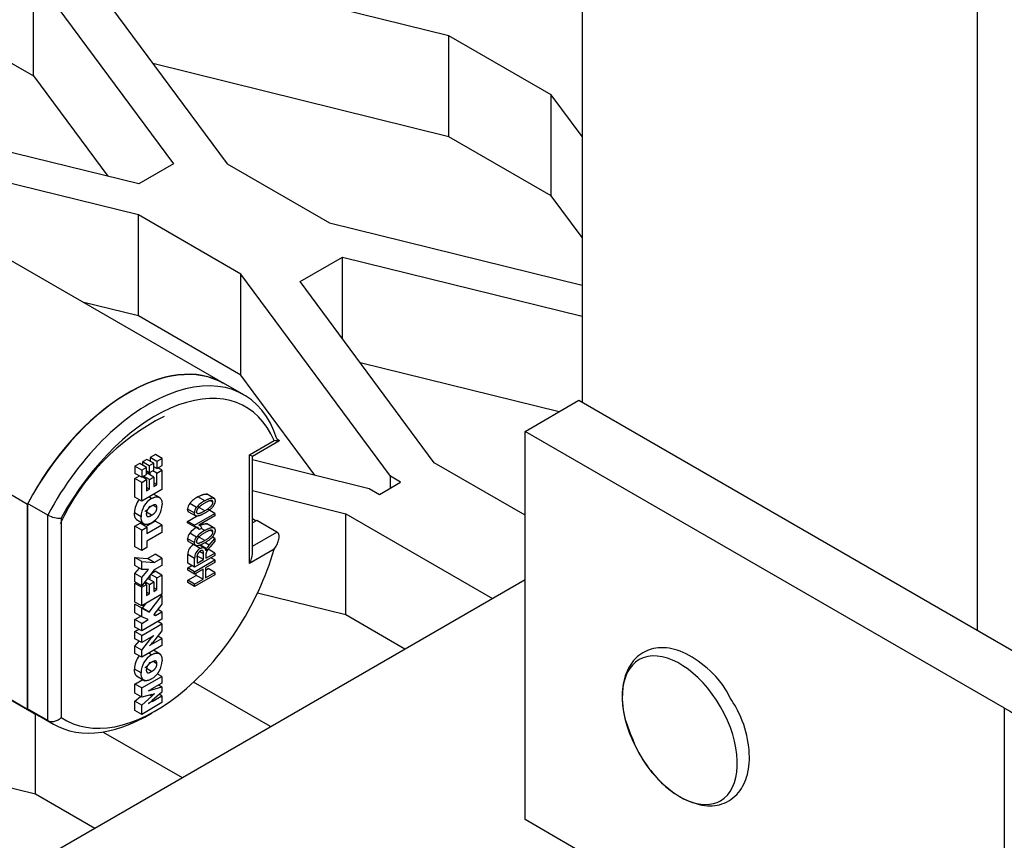
# Model space of a CAD drawing. Units: millimetres. Extents: x 0 to 12435, y 0 to 8747.
# Drawn here: x 10069 to 10173, y 5906 to 5992 of the extents above; entities that cross this region are included whole.
import ezdxf

# ---------------------------------------------------------------- set-up
doc = ezdxf.new("R2010")
doc.units = ezdxf.units.MM
doc.header["$LTSCALE"] = 30
for name, color, linetype in [('EW001_DIAMOND_ME', 7, 'Continuous'), ('FBSM08.60', 7, 'Continuous'), ('HR009', 7, 'Continuous'), ('HR011_END_CAP', 7, 'Continuous'), ('LD405_LADDER_HEA', 7, 'Continuous'), ('LD421.WB_-_LADDE', 7, 'Continuous'), ('LD424_LADDER_CAG', 7, 'Continuous'), ('MODEL_&_ANNOTATIONS', 7, 'Continuous')]:
    doc.layers.add(name, color=color, linetype=linetype)

# ---------------------------------------------------------------- blocks, each defined once
blk = doc.blocks.new('SE2')
at = {"layer": 'EW001_DIAMOND_ME', "color": 7, "linetype": 'Continuous'}
for p, q in [((10114.21, 5990.44), (10077.39, 5999.52)), ((10075.16, 5998.24), (10090.9, 5976.98)), ((10052.88, 5996.4), (10070.55, 5986.2)), ((10070.55, 5996.81), (10085.25, 5976.95)), ((10070.55, 5986.2), (10070.55, 5996.81)), ((10124.98, 5984.22), (10114.21, 5990.44)), ((10114.21, 5979.82), (10114.21, 5990.44)), ((10114.21, 5979.82), (10083.11, 5987.5)), ((10070.55, 5986.2), (10078.36, 5975.65)), ((10124.98, 5973.61), (10124.98, 5984.22)), ((10128.23, 5979.83), (10124.98, 5984.22)), ((10081.61, 5974.85), (10047.22, 5983.34)), ((10081.57, 5971.59), (10044.75, 5980.68)), ((10124.98, 5973.61), (10114.21, 5979.82)), ((10085.25, 5976.95), (10081.61, 5974.85)), ((10090.9, 5976.98), (10101.66, 5970.76)), ((10128.23, 5969.22), (10124.98, 5973.61)), ((10092.34, 5965.38), (10081.57, 5971.59)), ((10081.57, 5960.98), (10081.57, 5971.59)), ((10101.66, 5970.76), (10128.23, 5964.2)), ((10098.59, 5964.58), (10103.04, 5967.15)), ((10103.04, 5967.15), (10128.23, 5960.94)), ((10103.04, 5958.57), (10103.04, 5967.15)), ((10092.34, 5954.76), (10092.34, 5965.38)), ((10108.08, 5944.12), (10092.34, 5965.38)), ((10112.68, 5945.54), (10098.59, 5964.58)), ((10081.57, 5960.98), (10075.7, 5962.43)), ((10092.34, 5954.76), (10081.57, 5960.98)), ((10104.88, 5956.08), (10125.84, 5950.91)), ((10100.13, 5944.24), (10092.34, 5954.76)), ((10093.56, 5945.86), (10105.85, 5942.83)), ((10122.24, 5940.03), (10112.68, 5945.54)), ((10106.92, 5942.21), (10109.15, 5943.5)), ((10109.15, 5943.5), (10108.08, 5944.12)), ((10108.08, 5942.89), (10108.08, 5944.12)), ((10093.56, 5942.6), (10103.38, 5940.17)), ((10105.85, 5942.83), (10106.92, 5942.21)), ((10103.38, 5940.17), (10118.81, 5931.27)), ((10103.38, 5929.56), (10103.38, 5940.17)), ((10094.11, 5931.85), (10103.38, 5929.56)), ((10103.38, 5929.56), (10109.61, 5925.96)), ((10095.47, 5917.8), (10087.38, 5922.47)), ((10070.75, 5910.72), (10070.75, 5919.11)), ((10039.61, 5918.4), (10070.75, 5910.72)), ((10077.86, 5917.22), (10086.17, 5912.43)), ((10070.75, 5910.72), (10076.98, 5907.12))]:
    blk.add_line(p, q, dxfattribs=at)
at = {"layer": 'FBSM08.60', "color": 7, "linetype": 'Continuous'}
for centre, radius, start, end in [((10146.71, 5922.14), 14.4, 200.1824, 219.8176), ((10145.09, 5920.87), 12.36, 201.1107, 238.236)]:
    blk.add_arc(centre, radius, start, end, dxfattribs=at)
for start_param, end_param in [(0, 4.421185), (5.003592, 6.283185)]:
    blk.add_ellipse((10138.51, 5917.41), major_axis=(4.28, -7.41), ratio=0.57735, start_param=start_param, end_param=end_param, dxfattribs=at)
for points, knots in [([(10143.81, 5920.82), (10143.63, 5921.17), (10142.98, 5922.43), (10141.08, 5924.36), (10138.65, 5925.86), (10136.29, 5926.24), (10134.29, 5925.56), (10132.94, 5923.96), (10132.35, 5921.69), (10132.51, 5919), (10133.2, 5917.3), (10133.57, 5916.42)], [0, 0, 0, 0, 0.042582, 0.176291, 0.312523, 0.433222, 0.541115, 0.653599, 0.767361, 0.896195, 1, 1, 1, 1]), ([(10138.59, 5910.36), (10139.52, 5909.93), (10140.99, 5909.29), (10143.3, 5909.58), (10144.95, 5910.91), (10145.83, 5913.03), (10145.89, 5915.67), (10145.18, 5918.54), (10144.26, 5920.09), (10143.81, 5920.82)], [0, 0, 0, 0, 0.162589, 0.297892, 0.441869, 0.576441, 0.726696, 0.889084, 1, 1, 1, 1])]:
    blk.add_open_spline(points, degree=3, knots=knots, dxfattribs=at)
at = {"layer": 'HR009', "color": 7, "linetype": 'Continuous'}
for p, q in [((10089.95, 5954.2), (9785.74, 6129.84)), ((9785.74, 6105.26), (10069.92, 5941.19)), ((9785.74, 6083.71), (10069.92, 5919.64)), ((9785.74, 6083.65), (10070.59, 5919.2)), ((10069.92, 5919.64), (10069.92, 5941.19)), ((10093.56, 5939.67), (10093.97, 5939.44))]:
    blk.add_line(p, q, dxfattribs=at)
for centre, major_axis, start_param, end_param in [((10080.54, 5936.58), (-9.98, -17.29), 3.141593, 4.77825), ((10080.56, 5936.46), (9.97, 17.27), 3.071991, 3.196508)]:
    blk.add_ellipse(centre, major_axis=major_axis, ratio=0.57735, start_param=start_param, end_param=end_param, dxfattribs=at)
at = {"layer": 'HR011_END_CAP', "color": 7, "linetype": 'Continuous'}
for p, q in [((10092.66, 5952.68), (10090.54, 5953.9)), ((10093.26, 5946.38), (10095.85, 5947.87)), ((10093.56, 5946.21), (10096.36, 5947.83)), ((10082.48, 5945.89), (10082.02, 5945.62)), ((10082.02, 5945.62), (10082.02, 5945.28)), ((10082.72, 5945.22), (10082.02, 5945.62)), ((10083.19, 5945.49), (10082.48, 5945.89)), ((10083.36, 5946.4), (10082.81, 5946.08)), ((10082.81, 5946.08), (10082.81, 5945.7)), ((10083.52, 5945.67), (10082.81, 5946.08)), ((10084.07, 5945.99), (10083.36, 5946.4)), ((10084.07, 5945.99), (10083.52, 5945.67)), ((10083.52, 5945.67), (10083.52, 5944.93)), ((10084.07, 5945.25), (10084.07, 5945.99)), ((10093.26, 5934.95), (10093.26, 5946.38)), ((10093.26, 5946.38), (10093.56, 5946.21)), ((10093.56, 5935.93), (10093.56, 5946.21)), ((10081.72, 5945.45), (10081.21, 5945.16)), ((10081.21, 5945.16), (10081.21, 5944.42)), ((10081.92, 5944.75), (10081.21, 5945.16)), ((10082.43, 5945.04), (10081.72, 5945.45)), ((10082.43, 5945.04), (10081.92, 5944.75)), ((10081.92, 5944.75), (10081.92, 5944.01)), ((10082.43, 5944.3), (10082.43, 5945.04)), ((10082.72, 5944.47), (10082.43, 5944.64)), ((10083.19, 5945.49), (10082.72, 5945.22)), ((10082.72, 5945.22), (10082.72, 5944.47)), ((10082.72, 5944.47), (10083.19, 5944.74)), ((10082.82, 5944.24), (10082.82, 5944.53)), ((10083.52, 5944.44), (10083.1, 5944.69)), ((10083.19, 5944.74), (10083.19, 5945.49)), ((10083.52, 5944.93), (10083.19, 5945.12)), ((10083.19, 5945.07), (10083.24, 5945.09)), ((10083.52, 5944.93), (10084.07, 5945.25)), ((10083.52, 5944.44), (10084.04, 5944.74)), ((10084.04, 5944.74), (10083.61, 5944.99)), ((10084.04, 5944.74), (10084.04, 5942.73)), ((10081.92, 5944.01), (10081.21, 5944.42)), ((10081.21, 5943.88), (10081.68, 5944.15)), ((10081.92, 5943.47), (10081.21, 5943.88)), ((10081.21, 5941.91), (10081.21, 5943.88)), ((10081.92, 5944.01), (10082.43, 5944.3)), ((10081.92, 5943.47), (10082.43, 5943.77)), ((10081.92, 5941.51), (10081.92, 5943.47)), ((10082.43, 5943.77), (10081.97, 5944.04)), ((10082.03, 5944), (10082.03, 5944.07)), ((10082.73, 5943.76), (10082.11, 5944.12)), ((10082.43, 5944.4), (10082.49, 5944.43)), ((10082.43, 5943.77), (10082.43, 5942.59)), ((10083.2, 5944.02), (10082.49, 5944.43)), ((10082.73, 5943.76), (10083.2, 5944.02)), ((10082.73, 5942.76), (10082.73, 5943.76)), ((10083.2, 5944.02), (10083.2, 5943.03)), ((10083.52, 5943.22), (10083.52, 5944.44)), ((10084.04, 5942.73), (10081.92, 5941.51)), ((10082.73, 5942.76), (10082.43, 5942.94)), ((10082.43, 5942.59), (10082.73, 5942.76)), ((10083.52, 5943.22), (10083.2, 5943.41)), ((10083.2, 5943.03), (10083.52, 5943.22)), ((10081.92, 5941.51), (10081.21, 5941.91)), ((10082.96, 5941.77), (10082.67, 5941.94)), ((10083.86, 5941.84), (10083.18, 5942.23)), ((10088.55, 5941.53), (10087.84, 5941.94)), ((10089.6, 5941.75), (10088.72, 5942.26)), ((10089.42, 5941.39), (10089.15, 5941.54)), ((10069.93, 5941.26), (10069.93, 5919.66)), ((10072.05, 5940.03), (10069.93, 5941.26)), ((10082.97, 5940.01), (10082.43, 5940.32)), ((10083.52, 5940.82), (10083.14, 5941.04)), ((10087.46, 5940.25), (10086.75, 5940.66)), ((10086.79, 5940.42), (10087.68, 5939.91)), ((10087.69, 5940.83), (10086.98, 5941.24)), ((10088.55, 5940.48), (10087.84, 5940.89)), ((10089.61, 5940.21), (10088.9, 5940.61)), ((10072.05, 5918.43), (10072.05, 5940.03)), ((10073.47, 5939.72), (10073.47, 5918.74)), ((10081.86, 5939.86), (10081.16, 5940.27)), ((10081.36, 5939.56), (10082.25, 5939.05)), ((10082.35, 5938.84), (10083.33, 5939.4)), ((10084.04, 5938.99), (10083.33, 5939.4)), ((10086.75, 5939.37), (10087.75, 5939.95)), ((10087.46, 5938.96), (10086.75, 5939.37)), ((10086.75, 5939.21), (10086.75, 5939.37)), ((10087.46, 5938.96), (10089.61, 5940.21)), ((10089.61, 5939.95), (10087.93, 5938.98)), ((10089.61, 5940.21), (10089.61, 5939.95)), ((10094.03, 5939.47), (10093.56, 5939.2)), ((10096.15, 5938.25), (10094.03, 5939.47)), ((10081.21, 5938.87), (10081.75, 5939.18)), ((10081.92, 5938.46), (10081.21, 5938.87)), ((10081.21, 5936.7), (10081.21, 5938.87)), ((10082.46, 5938.77), (10081.75, 5939.18)), ((10081.92, 5938.46), (10082.46, 5938.77)), ((10081.92, 5936.29), (10081.92, 5938.46)), ((10082.46, 5938.08), (10084.04, 5938.99)), ((10082.46, 5938.77), (10082.46, 5938.08)), ((10084.04, 5938.99), (10084.04, 5938.21)), ((10087.46, 5938.8), (10086.75, 5939.21)), ((10087.46, 5938.8), (10087.46, 5938.96)), ((10088.01, 5938.52), (10087.56, 5938.78)), ((10087.99, 5938.95), (10087.93, 5938.98)), ((10088.26, 5938.66), (10088.01, 5938.52)), ((10088.55, 5938.42), (10088.19, 5938.62)), ((10089.6, 5938.63), (10088.72, 5939.14)), ((10089.42, 5938.27), (10089.15, 5938.42)), ((10093.56, 5936.75), (10096.15, 5938.25)), ((10084.04, 5938.21), (10082.46, 5937.3)), ((10082.46, 5937.3), (10082.46, 5936.61)), ((10087.46, 5937.14), (10086.75, 5937.55)), ((10086.79, 5937.3), (10087.68, 5936.79)), ((10087.69, 5937.72), (10086.98, 5938.13)), ((10088.55, 5937.37), (10087.84, 5937.77)), ((10089.03, 5936.87), (10089.61, 5937.56)), ((10089.61, 5937.28), (10089.16, 5936.73)), ((10089.61, 5937.56), (10089.33, 5937.73)), ((10089.61, 5937.56), (10089.61, 5937.28)), ((10081.92, 5936.29), (10081.21, 5936.7)), ((10082.46, 5936.61), (10081.92, 5936.29)), ((10088.07, 5936.52), (10087.37, 5936.93)), ((10088.59, 5936.53), (10088, 5936.87)), ((10088.43, 5935.95), (10088.01, 5936.19)), ((10088.76, 5936.5), (10088.05, 5936.91)), ((10089.03, 5936.87), (10088.58, 5937.13)), ((10089.61, 5936.04), (10088.9, 5936.45)), ((10095.85, 5936.44), (10093.26, 5934.95)), ((10081.92, 5935.16), (10081.21, 5935.57)), ((10081.21, 5934.72), (10081.21, 5935.57)), ((10081.21, 5935.57), (10082.55, 5935.46)), ((10081.92, 5935.16), (10083.25, 5935.05)), ((10081.92, 5934.31), (10081.92, 5935.16)), ((10082.55, 5935.46), (10083.33, 5935.92)), ((10083.25, 5935.05), (10082.55, 5935.46)), ((10083.25, 5935.05), (10084.04, 5935.51)), ((10084.04, 5935.51), (10083.33, 5935.92)), ((10084.04, 5935.51), (10084.04, 5934.72)), ((10086.78, 5934.97), (10086.78, 5935.87)), ((10087.49, 5935.46), (10086.78, 5935.87)), ((10089.61, 5935.78), (10087.49, 5934.56)), ((10087.49, 5934.56), (10087.49, 5935.46)), ((10087.49, 5934.08), (10089.61, 5935.31)), ((10088.43, 5935.35), (10087.72, 5935.76)), ((10087.74, 5935.62), (10087.74, 5934.96)), ((10087.74, 5934.96), (10088.43, 5935.35)), ((10088.43, 5935.35), (10088.43, 5935.95)), ((10088.67, 5935.5), (10089.61, 5936.04)), ((10088.67, 5935.82), (10088.67, 5935.5)), ((10089.61, 5935.31), (10089.2, 5935.54)), ((10089.61, 5936.04), (10089.61, 5935.78)), ((10089.61, 5935.31), (10089.61, 5935.05)), ((10081.92, 5934.31), (10081.21, 5934.72)), ((10081.21, 5933.88), (10081.7, 5934.44)), ((10082.64, 5934.31), (10081.92, 5934.31)), ((10081.92, 5933.47), (10082.64, 5934.31)), ((10083.25, 5934.27), (10081.92, 5932.59)), ((10082.98, 5933.92), (10083.33, 5934.13)), ((10084.04, 5934.72), (10083.25, 5934.27)), ((10084.04, 5933.72), (10083.33, 5934.13)), ((10087.49, 5934.56), (10086.78, 5934.97)), ((10086.78, 5934.49), (10087.19, 5934.73)), ((10087.49, 5934.08), (10086.78, 5934.49)), ((10086.78, 5934.24), (10086.78, 5934.49)), ((10087.49, 5933.83), (10086.78, 5934.24)), ((10088.37, 5934.34), (10087.49, 5933.83)), ((10088.37, 5933.29), (10088.37, 5934.34)), ((10089.61, 5935.05), (10088.62, 5934.48)), ((10088.62, 5934.48), (10088.62, 5933.43)), ((10088.62, 5934.25), (10088.9, 5934.41)), ((10089.61, 5934), (10088.9, 5934.41)), ((10081.92, 5933.47), (10081.21, 5933.88)), ((10081.21, 5933), (10081.21, 5933.88)), ((10081.92, 5932.59), (10081.92, 5933.47)), ((10083.2, 5933), (10082.55, 5933.38)), ((10082.82, 5933.22), (10082.82, 5933.72)), ((10083.52, 5933.42), (10082.88, 5933.79)), ((10083.52, 5933.42), (10084.04, 5933.72)), ((10083.52, 5932.2), (10083.52, 5933.42)), ((10084.04, 5933.72), (10084.04, 5931.71)), ((10086.78, 5933.19), (10087.66, 5933.69)), ((10087.49, 5932.78), (10086.78, 5933.19)), ((10086.78, 5932.93), (10086.78, 5933.19)), ((10087.49, 5933.83), (10087.49, 5934.08)), ((10089.61, 5933.75), (10087.49, 5932.52)), ((10087.49, 5932.78), (10088.37, 5933.29)), ((10087.66, 5933.69), (10087.66, 5933.93)), ((10088.37, 5933.29), (10087.66, 5933.69)), ((10088.62, 5933.43), (10089.61, 5934)), ((10089.61, 5934), (10089.61, 5933.75)), ((10081.92, 5932.59), (10081.21, 5933)), ((10081.21, 5932.85), (10081.33, 5932.92)), ((10081.92, 5932.44), (10081.21, 5932.85)), ((10081.21, 5930.89), (10081.21, 5932.85)), ((10081.92, 5932.44), (10082.43, 5932.74)), ((10081.92, 5930.48), (10081.92, 5932.44)), ((10082.43, 5932.74), (10082.17, 5932.9)), ((10082.73, 5932.73), (10082.25, 5933.01)), ((10082.43, 5932.74), (10082.43, 5931.57)), ((10082.73, 5932.73), (10083.2, 5933)), ((10082.73, 5931.74), (10082.73, 5932.73)), ((10083.2, 5933), (10083.2, 5932.01)), ((10083.52, 5932.2), (10083.2, 5932.38)), ((10083.2, 5932.01), (10083.52, 5932.2)), ((10087.49, 5932.52), (10086.78, 5932.93)), ((10087.49, 5932.52), (10087.49, 5932.78)), ((10084.04, 5931.71), (10081.92, 5930.48)), ((10082.73, 5931.74), (10082.43, 5931.91)), ((10082.43, 5931.57), (10082.73, 5931.74)), ((10082.7, 5929.82), (10084.04, 5931.58)), ((10084.04, 5931.58), (10083.93, 5931.65)), ((10084.04, 5931.58), (10084.04, 5930.65)), ((10081.92, 5930.48), (10081.21, 5930.89)), ((10081.92, 5930.25), (10081.21, 5930.65)), ((10081.21, 5929.74), (10081.21, 5930.65)), ((10081.21, 5930.65), (10081.99, 5930.23)), ((10081.92, 5930.25), (10082.7, 5929.82)), ((10081.92, 5929.33), (10081.92, 5930.25)), ((10081.99, 5930.23), (10082.39, 5930.76)), ((10082.7, 5929.82), (10081.99, 5930.23)), ((10084.04, 5930.65), (10083.19, 5929.56)), ((10084.04, 5929.86), (10083.61, 5930.1)), ((10081.92, 5929.33), (10081.21, 5929.74)), ((10081.21, 5929.04), (10081.82, 5929.39)), ((10081.92, 5928.63), (10081.21, 5929.04)), ((10081.21, 5928.25), (10081.21, 5929.04)), ((10082.62, 5929.04), (10081.92, 5929.33)), ((10084.04, 5929.07), (10081.92, 5927.85)), ((10081.92, 5928.63), (10082.62, 5929.04)), ((10083.19, 5929.56), (10083.36, 5929.47)), ((10083.36, 5929.47), (10083.19, 5929.56)), ((10083.36, 5929.47), (10084.04, 5929.86)), ((10084.04, 5929.86), (10084.04, 5929.07)), ((10081.92, 5927.85), (10081.21, 5928.25)), ((10081.21, 5927.78), (10081.62, 5928.02)), ((10081.92, 5927.85), (10081.92, 5928.63)), ((10081.92, 5927.37), (10084.04, 5928.6)), ((10084.04, 5928.6), (10083.63, 5928.83)), ((10084.04, 5928.6), (10084.04, 5927.85)), ((10081.92, 5927.37), (10081.21, 5927.78)), ((10081.21, 5927.03), (10081.21, 5927.78)), ((10081.92, 5926.62), (10081.21, 5927.03)), ((10081.92, 5926.62), (10081.92, 5927.37)), ((10082.92, 5927.2), (10081.92, 5926.62)), ((10081.92, 5925.84), (10082.9, 5927.07)), ((10082.9, 5927.07), (10082.8, 5927.13)), ((10083.05, 5926.49), (10084.04, 5927.06)), ((10084.04, 5927.85), (10083.06, 5926.61)), ((10084.04, 5927.06), (10083.61, 5927.31)), ((10084.04, 5927.06), (10084.04, 5926.31)), ((10081.21, 5926.24), (10081.64, 5926.78)), ((10081.92, 5925.84), (10081.21, 5926.24)), ((10081.21, 5925.49), (10081.21, 5926.24)), ((10084.04, 5926.31), (10081.92, 5925.08)), ((10081.92, 5925.08), (10081.92, 5925.84)), ((10083.05, 5926.49), (10082.98, 5926.53)), ((10081.92, 5925.08), (10081.21, 5925.49)), ((10082.96, 5925.34), (10082.67, 5925.51)), ((10083.86, 5925.41), (10083.18, 5925.81)), ((10081.86, 5923.43), (10081.16, 5923.84)), ((10082.97, 5923.58), (10082.43, 5923.89)), ((10083.52, 5924.39), (10083.14, 5924.62)), ((10081.21, 5922.26), (10082.05, 5922.74)), ((10081.36, 5923.13), (10082.25, 5922.62)), ((10081.92, 5921.85), (10084.04, 5923.07)), ((10084.04, 5923.07), (10083.56, 5923.35)), ((10084.04, 5923.07), (10084.04, 5922.35)), ((10081.92, 5921.85), (10081.21, 5922.26)), ((10081.21, 5921.29), (10081.21, 5922.26)), ((10081.92, 5920.88), (10081.92, 5921.85)), ((10082.98, 5921.65), (10082.9, 5921.7)), ((10083, 5921.66), (10082.92, 5921.71)), ((10084.04, 5922.35), (10083, 5921.75)), ((10083, 5921.66), (10084.04, 5921.96)), ((10084.04, 5921.96), (10083.7, 5922.16)), ((10084.04, 5921.96), (10084.04, 5921.42)), ((10081.92, 5920.88), (10081.21, 5921.29)), ((10081.21, 5920.46), (10081.78, 5920.96)), ((10082.98, 5921.16), (10081.92, 5920.88)), ((10081.92, 5920.05), (10082.98, 5920.99)), ((10082.98, 5920.99), (10082.78, 5921.11)), ((10082.98, 5921.65), (10083, 5921.66)), ((10084.04, 5921.42), (10083.02, 5920.53)), ((10083.02, 5920.44), (10084.04, 5921.03)), ((10084.04, 5921.03), (10083.77, 5921.19)), ((10084.04, 5921.03), (10084.04, 5920.31)), ((10072.05, 5918.43), (10069.93, 5919.66)), ((10081.92, 5920.05), (10081.21, 5920.46)), ((10081.21, 5919.49), (10081.21, 5920.46)), ((10084.04, 5920.31), (10081.92, 5919.08)), ((10081.92, 5919.08), (10081.92, 5920.05)), ((10083.02, 5920.44), (10082.95, 5920.47)), ((10070.54, 5919.26), (10072.66, 5918.04)), ((10081.92, 5919.08), (10081.21, 5919.49))]:
    blk.add_line(p, q, dxfattribs=at)
for centre, radius, start, end in [((10094.97, 5929.12), 23.82, 116.6674, 155.1677), ((10083.36, 5940.27), 2.2, 140.275, 179.9939), ((10084.06, 5939.86), 2.2, 119.9678, 179.9939), ((10089.19, 5939.39), 2.89, 117.8437, 140.0529), ((10089.9, 5938.98), 2.89, 117.8437, 140.0529), ((10081.86, 5941.13), 2.2, 300.0257, 0.0125), ((10087.71, 5940.63), 0.958, 139.9654, 177.8325), ((10088.42, 5940.22), 0.958, 139.9654, 177.8325), ((10073.3, 5942.32), 2.61, 241.3913, 273.6379), ((10089.19, 5936.27), 2.89, 120.4541, 140.0529), ((10087.5, 5938.19), 0.612, 32.6968, 93.3701), ((10089.9, 5935.86), 2.89, 117.8437, 140.0529), ((10087.62, 5938.33), 0.725, 59.594, 64.5483), ((10087.62, 5938.33), 0.725, 27.6559, 51.511), ((10087.71, 5937.51), 0.958, 139.9654, 177.8325), ((10088.42, 5937.1), 0.958, 139.9654, 177.8325), ((10087.89, 5935.95), 1.11, 118.214, 184.0444), ((10088.6, 5935.54), 1.11, 118.214, 184.0444), ((10088.44, 5935.66), 0.708, 121.395, 183.3363), ((10089.85, 5935.87), 1.26, 150.0729, 160.9198), ((10091.75, 5934.59), 3.55, 140.0121, 147.4307), ((10085.13, 5925.23), 2.89, 131.7363, 140.3964), ((10081.59, 5929.57), 2.72, 299.2893, 306.5308), ((10080.68, 5928.6), 3.1, 312.086, 320.2071), ((10084.12, 5924.52), 2.24, 118.6724, 127.524), ((10083.36, 5923.84), 2.2, 140.275, 179.9939), ((10084.06, 5923.43), 2.2, 119.9678, 179.9939), ((10081.86, 5924.71), 2.2, 300.0257, 0.0125), ((10065.2, 5952.65), 35.66, 299.2578, 299.9442), ((10085.4, 5913.22), 8.77, 106.0112, 108.4617), ((10082.2, 5924.06), 3.01, 284.9955, 291.1432), ((10089.62, 5913.4), 10.09, 128.9025, 131.2108), ((10076.19, 5928.42), 10.44, 308.0559, 310.9031), ((10091.73, 5905.56), 17.25, 120.3592, 121.8777)]:
    blk.add_arc(centre, radius, start, end, dxfattribs=at)
for centre, major_axis, start_param, end_param in [((10080.54, 5936.58), (-10, -17.32), 3.141593, 4.775053), ((10082.66, 5935.36), (-10, -17.32), 2.660887, 4.775053), ((10083.36, 5934.95), (-9.5, -16.45), 2.733505, 4.755378), ((10083.36, 5934.95), (9.5, 16.45), 3.098603, 5.120477), ((10092.56, 5935.36), (-0.71, -1.22), 1.570796, 2.356194), ((10080.54, 5936.58), (10, 17.32), 3.078929, 3.141593), ((10082.66, 5935.36), (10, 17.32), 3.078929, 3.952359)]:
    blk.add_ellipse(centre, major_axis=major_axis, ratio=0.57735, start_param=start_param, end_param=end_param, dxfattribs=at)
for points, knots in [([(10096.15, 5948.04), (10096.28, 5947.97), (10096.35, 5947.91), (10096.39, 5947.84), (10096.37, 5947.82), (10096.28, 5947.81), (10096.22, 5947.81), (10096.06, 5947.84), (10095.96, 5947.85), (10095.85, 5947.87)], [0, 0, 0, 0, 0.25, 0.25, 0.5, 0.5, 0.75, 0.75, 1, 1, 1, 1]), ([(10082.96, 5941.77), (10083.01, 5941.79), (10083.09, 5941.83), (10083.21, 5941.89), (10083.32, 5941.92), (10083.42, 5941.95), (10083.52, 5941.95), (10083.61, 5941.95), (10083.69, 5941.93), (10083.77, 5941.89), (10083.84, 5941.84), (10083.9, 5941.78), (10083.95, 5941.7), (10083.99, 5941.62), (10084.03, 5941.51), (10084.05, 5941.4), (10084.06, 5941.27), (10084.07, 5941.18), (10084.07, 5941.13)], [0, 0, 0, 0, 0.070473, 0.137484, 0.201813, 0.263448, 0.32365, 0.382612, 0.441235, 0.50016, 0.558905, 0.617528, 0.67649, 0.736343, 0.798208, 0.862488, 0.929527, 1, 1, 1, 1]), ([(10087.84, 5941.94), (10087.89, 5941.97), (10087.97, 5942.01), (10088.09, 5942.08), (10088.2, 5942.13), (10088.31, 5942.17), (10088.41, 5942.21), (10088.5, 5942.23), (10088.58, 5942.24), (10088.65, 5942.25), (10088.72, 5942.24), (10088.77, 5942.23), (10088.8, 5942.21), (10088.81, 5942.21)], [0, 0, 0, 0, 0.0946172, 0.183688, 0.2673423, 0.3451199, 0.4179131, 0.4859236, 0.5491583, 0.6081408, 0.6632543, 0.7145929, 0.7463433, 0.7463433, 0.7463433, 0.7463433]), ([(10088.55, 5941.53), (10088.59, 5941.56), (10088.68, 5941.61), (10088.8, 5941.67), (10088.91, 5941.72), (10089.02, 5941.76), (10089.11, 5941.8), (10089.2, 5941.82), (10089.29, 5941.83), (10089.36, 5941.84), (10089.43, 5941.83), (10089.48, 5941.82), (10089.53, 5941.79), (10089.57, 5941.75), (10089.6, 5941.71), (10089.62, 5941.65), (10089.64, 5941.58), (10089.64, 5941.53), (10089.64, 5941.51)], [0, 0, 0, 0, 0.094617, 0.183688, 0.267342, 0.34512, 0.417913, 0.485924, 0.549158, 0.608141, 0.663254, 0.714593, 0.763212, 0.810011, 0.856169, 0.902455, 0.950076, 1, 1, 1, 1]), ([(10089.42, 5941.39), (10089.42, 5941.4), (10089.42, 5941.43), (10089.41, 5941.46), (10089.39, 5941.49), (10089.37, 5941.52), (10089.35, 5941.54), (10089.32, 5941.55), (10089.28, 5941.56), (10089.24, 5941.57), (10089.19, 5941.56), (10089.13, 5941.55), (10089.06, 5941.53), (10088.97, 5941.5), (10088.88, 5941.46), (10088.78, 5941.41), (10088.67, 5941.35), (10088.59, 5941.3), (10088.55, 5941.28)], [0, 0, 0, 0, 0.034756, 0.069205, 0.104064, 0.139956, 0.177737, 0.218428, 0.262562, 0.310338, 0.36425, 0.426142, 0.497403, 0.578435, 0.668625, 0.769099, 0.879511, 1, 1, 1, 1]), ([(10089.64, 5941.51), (10089.64, 5941.48), (10089.64, 5941.44), (10089.62, 5941.36), (10089.6, 5941.29), (10089.58, 5941.21), (10089.54, 5941.13), (10089.5, 5941.06), (10089.45, 5940.98), (10089.39, 5940.9), (10089.33, 5940.81), (10089.25, 5940.73), (10089.16, 5940.65), (10089.06, 5940.57), (10088.95, 5940.48), (10088.82, 5940.4), (10088.69, 5940.31), (10088.6, 5940.26), (10088.55, 5940.23)], [0, 0, 0, 0, 0.044611, 0.087711, 0.130552, 0.173481, 0.217275, 0.263323, 0.311859, 0.363466, 0.419436, 0.480887, 0.549207, 0.62421, 0.706384, 0.796492, 0.894207, 1, 1, 1, 1]), ([(10088.55, 5940.48), (10088.59, 5940.51), (10088.67, 5940.55), (10088.78, 5940.62), (10088.89, 5940.69), (10088.98, 5940.76), (10089.06, 5940.82), (10089.13, 5940.88), (10089.19, 5940.94), (10089.24, 5940.99), (10089.28, 5941.05), (10089.32, 5941.1), (10089.35, 5941.15), (10089.37, 5941.2), (10089.39, 5941.25), (10089.41, 5941.3), (10089.42, 5941.34), (10089.42, 5941.37), (10089.42, 5941.39)], [0, 0, 0, 0, 0.12068, 0.230534, 0.330955, 0.420812, 0.501127, 0.571349, 0.633225, 0.685899, 0.73311, 0.776437, 0.817339, 0.855487, 0.892133, 0.92769, 0.963462, 1, 1, 1, 1]), ([(10082.26, 5940.42), (10082.28, 5940.43), (10082.33, 5940.46), (10082.39, 5940.5), (10082.45, 5940.54), (10082.51, 5940.59), (10082.56, 5940.63), (10082.6, 5940.68), (10082.64, 5940.73), (10082.68, 5940.78), (10082.71, 5940.83), (10082.74, 5940.88), (10082.76, 5940.93), (10082.77, 5940.96), (10082.78, 5940.98)], [0, 0, 0, 0, 0.086303, 0.1674961, 0.2428029, 0.3124566, 0.3779647, 0.4388074, 0.4958572, 0.5497349, 0.6018683, 0.6536052, 0.7055744, 0.7500001, 0.7500001, 0.7500001, 0.7500001]), ([(10082.97, 5940.98), (10082.94, 5940.97), (10082.9, 5940.94), (10082.83, 5940.9), (10082.77, 5940.85), (10082.72, 5940.81), (10082.66, 5940.76), (10082.62, 5940.72), (10082.58, 5940.67), (10082.54, 5940.62), (10082.51, 5940.57), (10082.48, 5940.52), (10082.46, 5940.47), (10082.44, 5940.41), (10082.42, 5940.35), (10082.42, 5940.29), (10082.41, 5940.23), (10082.41, 5940.19), (10082.41, 5940.17)], [0, 0, 0, 0, 0.087472, 0.169296, 0.245155, 0.315416, 0.381007, 0.44223, 0.499113, 0.552617, 0.604468, 0.655522, 0.707411, 0.760029, 0.815179, 0.873296, 0.934759, 1, 1, 1, 1]), ([(10083.52, 5940.82), (10083.52, 5940.84), (10083.52, 5940.88), (10083.51, 5940.93), (10083.5, 5940.98), (10083.49, 5941.02), (10083.47, 5941.05), (10083.45, 5941.08), (10083.42, 5941.1), (10083.39, 5941.11), (10083.35, 5941.12), (10083.31, 5941.12), (10083.27, 5941.11), (10083.21, 5941.1), (10083.16, 5941.08), (10083.1, 5941.05), (10083.03, 5941.02), (10082.99, 5940.99), (10082.97, 5940.98)], [0, 0, 0, 0, 0.065367, 0.12695, 0.185179, 0.240436, 0.293156, 0.344849, 0.396002, 0.447953, 0.502003, 0.558997, 0.619842, 0.68556, 0.755957, 0.831437, 0.91289, 1, 1, 1, 1]), ([(10082.97, 5940.01), (10082.99, 5940.02), (10083.03, 5940.05), (10083.1, 5940.09), (10083.16, 5940.13), (10083.21, 5940.18), (10083.26, 5940.22), (10083.31, 5940.27), (10083.35, 5940.32), (10083.39, 5940.37), (10083.42, 5940.42), (10083.45, 5940.47), (10083.47, 5940.52), (10083.49, 5940.58), (10083.5, 5940.64), (10083.51, 5940.7), (10083.52, 5940.76), (10083.52, 5940.8), (10083.52, 5940.82)], [0, 0, 0, 0, 0.086303, 0.167496, 0.242803, 0.312457, 0.377965, 0.438807, 0.495857, 0.549735, 0.601868, 0.653605, 0.705574, 0.758835, 0.814241, 0.872402, 0.934313, 1, 1, 1, 1]), ([(10086.88, 5940.37), (10086.87, 5940.37), (10086.85, 5940.39), (10086.82, 5940.42), (10086.79, 5940.46), (10086.77, 5940.52), (10086.76, 5940.59), (10086.75, 5940.64), (10086.75, 5940.66)], [0.7434674, 0.7434674, 0.7434674, 0.7434674, 0.7640416, 0.810981, 0.8569367, 0.9028762, 0.9504445, 1, 1, 1, 1]), ([(10088.55, 5941.28), (10088.51, 5941.25), (10088.43, 5941.21), (10088.32, 5941.14), (10088.21, 5941.07), (10088.12, 5941), (10088.04, 5940.94), (10087.97, 5940.88), (10087.91, 5940.82), (10087.86, 5940.77), (10087.82, 5940.71), (10087.78, 5940.66), (10087.75, 5940.61), (10087.73, 5940.56), (10087.71, 5940.51), (10087.69, 5940.46), (10087.68, 5940.42), (10087.68, 5940.39), (10087.68, 5940.37)], [0, 0, 0, 0, 0.120386, 0.230808, 0.330568, 0.420621, 0.500329, 0.570787, 0.632115, 0.684661, 0.731402, 0.774955, 0.815745, 0.853801, 0.890717, 0.92673, 0.963134, 1, 1, 1, 1]), ([(10087.68, 5940.37), (10087.68, 5940.36), (10087.68, 5940.33), (10087.69, 5940.3), (10087.71, 5940.27), (10087.73, 5940.24), (10087.75, 5940.22), (10087.78, 5940.21), (10087.82, 5940.2), (10087.86, 5940.2), (10087.91, 5940.2), (10087.97, 5940.21), (10088.04, 5940.23), (10088.12, 5940.26), (10088.22, 5940.31), (10088.32, 5940.36), (10088.43, 5940.42), (10088.51, 5940.46), (10088.55, 5940.48)], [0, 0, 0, 0, 0.034819, 0.06892, 0.103451, 0.13905, 0.177175, 0.21794, 0.261904, 0.309765, 0.363214, 0.425621, 0.496913, 0.577674, 0.668027, 0.768682, 0.879294, 1, 1, 1, 1]), ([(10081.44, 5939.51), (10081.42, 5939.53), (10081.38, 5939.56), (10081.32, 5939.62), (10081.27, 5939.69), (10081.23, 5939.78), (10081.2, 5939.88), (10081.17, 5940), (10081.16, 5940.13), (10081.16, 5940.22), (10081.16, 5940.27)], [0.5099366, 0.5099366, 0.5099366, 0.5099366, 0.5586688, 0.6172135, 0.6763061, 0.7362051, 0.7982177, 0.8624605, 0.9293808, 1, 1, 1, 1]), ([(10082.96, 5939.22), (10082.92, 5939.2), (10082.84, 5939.15), (10082.72, 5939.1), (10082.61, 5939.06), (10082.51, 5939.04), (10082.41, 5939.03), (10082.32, 5939.04), (10082.23, 5939.06), (10082.16, 5939.1), (10082.09, 5939.14), (10082.03, 5939.21), (10081.98, 5939.28), (10081.94, 5939.37), (10081.9, 5939.48), (10081.88, 5939.59), (10081.87, 5939.72), (10081.86, 5939.81), (10081.86, 5939.86)], [0, 0, 0, 0, 0.070619, 0.137568, 0.201761, 0.263544, 0.323537, 0.38263, 0.440978, 0.499824, 0.558669, 0.617214, 0.676306, 0.736205, 0.798218, 0.86246, 0.929381, 1, 1, 1, 1]), ([(10082.41, 5940.17), (10082.41, 5940.15), (10082.41, 5940.11), (10082.41, 5940.06), (10082.43, 5940.01), (10082.44, 5939.97), (10082.46, 5939.94), (10082.48, 5939.91), (10082.51, 5939.89), (10082.54, 5939.88), (10082.58, 5939.87), (10082.62, 5939.87), (10082.67, 5939.88), (10082.72, 5939.89), (10082.77, 5939.91), (10082.83, 5939.94), (10082.9, 5939.97), (10082.94, 5939.99), (10082.97, 5940.01)], [0, 0, 0, 0, 0.065552, 0.127335, 0.185377, 0.240668, 0.293819, 0.345681, 0.397311, 0.449337, 0.503103, 0.560036, 0.621245, 0.686618, 0.756646, 0.832321, 0.913347, 1, 1, 1, 1]), ([(10088.55, 5940.23), (10088.51, 5940.2), (10088.42, 5940.16), (10088.3, 5940.09), (10088.19, 5940.04), (10088.08, 5940), (10087.98, 5939.97), (10087.89, 5939.94), (10087.81, 5939.93), (10087.74, 5939.92), (10087.67, 5939.93), (10087.62, 5939.95), (10087.57, 5939.97), (10087.53, 5940.01), (10087.5, 5940.06), (10087.48, 5940.11), (10087.46, 5940.18), (10087.46, 5940.23), (10087.46, 5940.25)], [0, 0, 0, 0, 0.095143, 0.184746, 0.268308, 0.346624, 0.419338, 0.487274, 0.550249, 0.609167, 0.663948, 0.715482, 0.764042, 0.810981, 0.856937, 0.902876, 0.950445, 1, 1, 1, 1]), ([(10088.03, 5938.93), (10088.05, 5938.94), (10088.11, 5938.97), (10088.2, 5939.01), (10088.31, 5939.05), (10088.41, 5939.09), (10088.5, 5939.11), (10088.58, 5939.13), (10088.65, 5939.13), (10088.72, 5939.12), (10088.77, 5939.11), (10088.8, 5939.1), (10088.81, 5939.09)], [0.1399752, 0.1399752, 0.1399752, 0.1399752, 0.183688, 0.2673423, 0.3451199, 0.4179131, 0.4859236, 0.5491583, 0.6081408, 0.6632543, 0.7145929, 0.7463433, 0.7463433, 0.7463433, 0.7463433]), ([(10088.55, 5938.42), (10088.59, 5938.44), (10088.68, 5938.49), (10088.8, 5938.55), (10088.91, 5938.6), (10089.02, 5938.65), (10089.11, 5938.68), (10089.2, 5938.7), (10089.29, 5938.72), (10089.36, 5938.72), (10089.43, 5938.72), (10089.48, 5938.7), (10089.53, 5938.67), (10089.57, 5938.64), (10089.6, 5938.59), (10089.62, 5938.53), (10089.64, 5938.47), (10089.64, 5938.42), (10089.64, 5938.39)], [0, 0, 0, 0, 0.094617, 0.183688, 0.267342, 0.34512, 0.417913, 0.485924, 0.549158, 0.608141, 0.663254, 0.714593, 0.763212, 0.810011, 0.856169, 0.902455, 0.950076, 1, 1, 1, 1]), ([(10089.42, 5938.27), (10089.42, 5938.28), (10089.42, 5938.31), (10089.41, 5938.35), (10089.39, 5938.38), (10089.37, 5938.4), (10089.35, 5938.42), (10089.32, 5938.43), (10089.28, 5938.44), (10089.24, 5938.45), (10089.19, 5938.45), (10089.13, 5938.43), (10089.06, 5938.41), (10088.97, 5938.38), (10088.88, 5938.34), (10088.78, 5938.29), (10088.67, 5938.23), (10088.59, 5938.18), (10088.55, 5938.16)], [0, 0, 0, 0, 0.034756, 0.069205, 0.104064, 0.139956, 0.177737, 0.218428, 0.262562, 0.310338, 0.36425, 0.426142, 0.497403, 0.578435, 0.668625, 0.769099, 0.879511, 1, 1, 1, 1]), ([(10089.64, 5938.39), (10089.64, 5938.37), (10089.64, 5938.32), (10089.62, 5938.25), (10089.6, 5938.17), (10089.58, 5938.09), (10089.54, 5938.02), (10089.5, 5937.94), (10089.45, 5937.86), (10089.39, 5937.78), (10089.33, 5937.7), (10089.25, 5937.61), (10089.16, 5937.53), (10089.06, 5937.45), (10088.95, 5937.36), (10088.82, 5937.28), (10088.69, 5937.19), (10088.6, 5937.14), (10088.55, 5937.11)], [0, 0, 0, 0, 0.044611, 0.087711, 0.130552, 0.173481, 0.217275, 0.263323, 0.311859, 0.363466, 0.419436, 0.480887, 0.549207, 0.62421, 0.706384, 0.796492, 0.894207, 1, 1, 1, 1]), ([(10088.55, 5937.37), (10088.59, 5937.39), (10088.67, 5937.44), (10088.78, 5937.51), (10088.89, 5937.57), (10088.98, 5937.64), (10089.06, 5937.7), (10089.13, 5937.76), (10089.19, 5937.82), (10089.24, 5937.88), (10089.28, 5937.93), (10089.32, 5937.98), (10089.35, 5938.03), (10089.37, 5938.08), (10089.39, 5938.13), (10089.41, 5938.18), (10089.42, 5938.23), (10089.42, 5938.26), (10089.42, 5938.27)], [0, 0, 0, 0, 0.12068, 0.230534, 0.330955, 0.420812, 0.501127, 0.571349, 0.633225, 0.685899, 0.73311, 0.776437, 0.817339, 0.855487, 0.892133, 0.92769, 0.963462, 1, 1, 1, 1]), ([(10095.85, 5936.44), (10095.96, 5936.59), (10096.06, 5936.74), (10096.22, 5937.05), (10096.28, 5937.22), (10096.37, 5937.54), (10096.39, 5937.71), (10096.35, 5938.03), (10096.28, 5938.17), (10096.15, 5938.25)], [0, 0, 0, 0, 0.25, 0.25, 0.5, 0.5, 0.75, 0.75, 1, 1, 1, 1]), ([(10086.88, 5937.25), (10086.87, 5937.26), (10086.85, 5937.27), (10086.82, 5937.3), (10086.79, 5937.35), (10086.77, 5937.4), (10086.76, 5937.47), (10086.75, 5937.52), (10086.75, 5937.55)], [0.7434674, 0.7434674, 0.7434674, 0.7434674, 0.7640416, 0.810981, 0.8569367, 0.9028762, 0.9504445, 1, 1, 1, 1]), ([(10088.55, 5938.16), (10088.51, 5938.14), (10088.43, 5938.09), (10088.32, 5938.02), (10088.21, 5937.95), (10088.12, 5937.89), (10088.04, 5937.82), (10087.97, 5937.76), (10087.91, 5937.71), (10087.86, 5937.65), (10087.82, 5937.6), (10087.78, 5937.54), (10087.75, 5937.49), (10087.73, 5937.44), (10087.71, 5937.39), (10087.69, 5937.35), (10087.68, 5937.3), (10087.68, 5937.27), (10087.68, 5937.25)], [0, 0, 0, 0, 0.120386, 0.230808, 0.330568, 0.420621, 0.500329, 0.570787, 0.632115, 0.684661, 0.731402, 0.774955, 0.815745, 0.853801, 0.890717, 0.92673, 0.963134, 1, 1, 1, 1]), ([(10087.68, 5937.25), (10087.68, 5937.24), (10087.68, 5937.21), (10087.69, 5937.18), (10087.71, 5937.15), (10087.73, 5937.13), (10087.75, 5937.11), (10087.78, 5937.09), (10087.82, 5937.08), (10087.86, 5937.08), (10087.91, 5937.08), (10087.97, 5937.09), (10088.04, 5937.12), (10088.12, 5937.15), (10088.22, 5937.19), (10088.32, 5937.24), (10088.43, 5937.3), (10088.51, 5937.34), (10088.55, 5937.37)], [0, 0, 0, 0, 0.034819, 0.06892, 0.103451, 0.13905, 0.177175, 0.21794, 0.261904, 0.309765, 0.363214, 0.425621, 0.496913, 0.577674, 0.668027, 0.768682, 0.879294, 1, 1, 1, 1]), ([(10088.55, 5937.11), (10088.51, 5937.09), (10088.42, 5937.04), (10088.3, 5936.98), (10088.19, 5936.92), (10088.08, 5936.88), (10087.98, 5936.85), (10087.89, 5936.82), (10087.81, 5936.81), (10087.74, 5936.81), (10087.67, 5936.81), (10087.62, 5936.83), (10087.57, 5936.86), (10087.53, 5936.89), (10087.5, 5936.94), (10087.48, 5936.99), (10087.46, 5937.06), (10087.46, 5937.11), (10087.46, 5937.14)], [0, 0, 0, 0, 0.095143, 0.184746, 0.268308, 0.346624, 0.419338, 0.487274, 0.550249, 0.609167, 0.663948, 0.715482, 0.764042, 0.810981, 0.856937, 0.902876, 0.950445, 1, 1, 1, 1]), ([(10088.07, 5936.52), (10088.09, 5936.53), (10088.13, 5936.55), (10088.19, 5936.58), (10088.24, 5936.6), (10088.29, 5936.61), (10088.34, 5936.62), (10088.39, 5936.62), (10088.43, 5936.61), (10088.47, 5936.6), (10088.5, 5936.58), (10088.54, 5936.56), (10088.57, 5936.53), (10088.59, 5936.49), (10088.61, 5936.45), (10088.63, 5936.4), (10088.65, 5936.34), (10088.66, 5936.3), (10088.66, 5936.28)], [0, 0, 0, 0, 0.070124, 0.136973, 0.201515, 0.263247, 0.323812, 0.382633, 0.440984, 0.498977, 0.557187, 0.615133, 0.67446, 0.734991, 0.797237, 0.861968, 0.929489, 1, 1, 1, 1]), ([(10088.43, 5935.95), (10088.43, 5935.98), (10088.42, 5936.04), (10088.42, 5936.11), (10088.41, 5936.18), (10088.39, 5936.23), (10088.37, 5936.26), (10088.34, 5936.29), (10088.31, 5936.31), (10088.27, 5936.32), (10088.22, 5936.32), (10088.18, 5936.31), (10088.13, 5936.29), (10088.09, 5936.27), (10088.07, 5936.26)], [0, 0, 0, 0, 0.122755, 0.230056, 0.322791, 0.40207, 0.47475, 0.545845, 0.616658, 0.689747, 0.764806, 0.840517, 0.918295, 1, 1, 1, 1]), ([(10089.16, 5936.73), (10089.14, 5936.71), (10089.09, 5936.66), (10089.04, 5936.59), (10088.98, 5936.52), (10088.94, 5936.46), (10088.9, 5936.41), (10088.86, 5936.36), (10088.83, 5936.32), (10088.8, 5936.27), (10088.77, 5936.22), (10088.74, 5936.16), (10088.72, 5936.11), (10088.7, 5936.06), (10088.69, 5936.01), (10088.68, 5935.95), (10088.67, 5935.89), (10088.67, 5935.84), (10088.67, 5935.82)], [0, 0, 0, 0, 0.092728, 0.177366, 0.254414, 0.323889, 0.385354, 0.438553, 0.484631, 0.522952, 0.588828, 0.648611, 0.702575, 0.751873, 0.802247, 0.860186, 0.925559, 1, 1, 1, 1]), ([(10082.96, 5925.34), (10083.01, 5925.36), (10083.09, 5925.41), (10083.21, 5925.46), (10083.32, 5925.5), (10083.42, 5925.52), (10083.52, 5925.53), (10083.61, 5925.52), (10083.69, 5925.5), (10083.77, 5925.47), (10083.84, 5925.42), (10083.9, 5925.36), (10083.95, 5925.28), (10083.99, 5925.19), (10084.03, 5925.09), (10084.05, 5924.97), (10084.06, 5924.85), (10084.07, 5924.75), (10084.07, 5924.71)], [0, 0, 0, 0, 0.070473, 0.137484, 0.201813, 0.263448, 0.32365, 0.382612, 0.441235, 0.50016, 0.558905, 0.617528, 0.67649, 0.736343, 0.798208, 0.862488, 0.929527, 1, 1, 1, 1]), ([(10081.44, 5923.09), (10081.42, 5923.1), (10081.38, 5923.13), (10081.32, 5923.19), (10081.27, 5923.27), (10081.23, 5923.36), (10081.2, 5923.46), (10081.17, 5923.57), (10081.16, 5923.7), (10081.16, 5923.8), (10081.16, 5923.84)], [0.5099366, 0.5099366, 0.5099366, 0.5099366, 0.5586688, 0.6172135, 0.6763061, 0.7362051, 0.7982177, 0.8624605, 0.9293808, 1, 1, 1, 1]), ([(10082.26, 5923.99), (10082.28, 5924.01), (10082.33, 5924.03), (10082.39, 5924.07), (10082.45, 5924.12), (10082.51, 5924.16), (10082.56, 5924.21), (10082.6, 5924.26), (10082.64, 5924.3), (10082.68, 5924.35), (10082.71, 5924.4), (10082.74, 5924.45), (10082.76, 5924.51), (10082.77, 5924.54), (10082.78, 5924.55)], [0, 0, 0, 0, 0.086303, 0.1674961, 0.2428029, 0.3124566, 0.3779647, 0.4388074, 0.4958572, 0.5497349, 0.6018683, 0.6536052, 0.7055744, 0.7500001, 0.7500001, 0.7500001, 0.7500001]), ([(10082.97, 5924.56), (10082.94, 5924.54), (10082.9, 5924.52), (10082.83, 5924.47), (10082.77, 5924.43), (10082.72, 5924.38), (10082.66, 5924.34), (10082.62, 5924.29), (10082.58, 5924.24), (10082.54, 5924.2), (10082.51, 5924.15), (10082.48, 5924.09), (10082.46, 5924.04), (10082.44, 5923.99), (10082.42, 5923.93), (10082.42, 5923.87), (10082.41, 5923.81), (10082.41, 5923.77), (10082.41, 5923.75)], [0, 0, 0, 0, 0.087472, 0.169296, 0.245155, 0.315416, 0.381007, 0.44223, 0.499113, 0.552617, 0.604468, 0.655522, 0.707411, 0.760029, 0.815179, 0.873296, 0.934759, 1, 1, 1, 1]), ([(10082.41, 5923.75), (10082.41, 5923.73), (10082.41, 5923.69), (10082.41, 5923.64), (10082.43, 5923.59), (10082.44, 5923.55), (10082.46, 5923.52), (10082.48, 5923.49), (10082.51, 5923.47), (10082.54, 5923.46), (10082.58, 5923.45), (10082.62, 5923.45), (10082.67, 5923.45), (10082.72, 5923.47), (10082.77, 5923.49), (10082.83, 5923.51), (10082.9, 5923.54), (10082.94, 5923.57), (10082.97, 5923.58)], [0, 0, 0, 0, 0.065552, 0.127335, 0.185377, 0.240668, 0.293819, 0.345681, 0.397311, 0.449337, 0.503103, 0.560036, 0.621245, 0.686618, 0.756646, 0.832321, 0.913347, 1, 1, 1, 1]), ([(10083.52, 5924.39), (10083.52, 5924.41), (10083.52, 5924.45), (10083.51, 5924.51), (10083.5, 5924.55), (10083.49, 5924.59), (10083.47, 5924.63), (10083.45, 5924.65), (10083.42, 5924.67), (10083.39, 5924.69), (10083.35, 5924.69), (10083.31, 5924.69), (10083.27, 5924.69), (10083.21, 5924.67), (10083.16, 5924.65), (10083.1, 5924.63), (10083.03, 5924.59), (10082.99, 5924.57), (10082.97, 5924.56)], [0, 0, 0, 0, 0.065367, 0.12695, 0.185179, 0.240436, 0.293156, 0.344849, 0.396002, 0.447953, 0.502003, 0.558997, 0.619842, 0.68556, 0.755957, 0.831437, 0.91289, 1, 1, 1, 1]), ([(10082.97, 5923.58), (10082.99, 5923.6), (10083.03, 5923.62), (10083.1, 5923.67), (10083.16, 5923.71), (10083.21, 5923.75), (10083.26, 5923.8), (10083.31, 5923.85), (10083.35, 5923.9), (10083.39, 5923.94), (10083.42, 5923.99), (10083.45, 5924.05), (10083.47, 5924.1), (10083.49, 5924.16), (10083.5, 5924.21), (10083.51, 5924.27), (10083.52, 5924.33), (10083.52, 5924.37), (10083.52, 5924.39)], [0, 0, 0, 0, 0.086303, 0.167496, 0.242803, 0.312457, 0.377965, 0.438807, 0.495857, 0.549735, 0.601868, 0.653605, 0.705574, 0.758835, 0.814241, 0.872402, 0.934313, 1, 1, 1, 1]), ([(10082.96, 5922.8), (10082.92, 5922.77), (10082.84, 5922.73), (10082.72, 5922.68), (10082.61, 5922.64), (10082.51, 5922.62), (10082.41, 5922.61), (10082.32, 5922.61), (10082.23, 5922.64), (10082.16, 5922.67), (10082.09, 5922.72), (10082.03, 5922.78), (10081.98, 5922.86), (10081.94, 5922.95), (10081.9, 5923.05), (10081.88, 5923.17), (10081.87, 5923.3), (10081.86, 5923.39), (10081.86, 5923.43)], [0, 0, 0, 0, 0.070619, 0.137568, 0.201761, 0.263544, 0.323537, 0.38263, 0.440978, 0.499824, 0.558669, 0.617214, 0.676306, 0.736205, 0.798218, 0.86246, 0.929381, 1, 1, 1, 1]), ([(10072.05, 5918.43), (10072.15, 5918.37), (10072.26, 5918.34), (10072.51, 5918.32), (10072.64, 5918.33), (10072.91, 5918.39), (10073.03, 5918.44), (10073.27, 5918.57), (10073.38, 5918.65), (10073.47, 5918.74)], [0, 0, 0, 0, 0.25, 0.25, 0.5, 0.5, 0.75, 0.75, 1, 1, 1, 1])]:
    blk.add_open_spline(points, degree=3, knots=knots, dxfattribs=at)
at = {"layer": 'LD405_LADDER_HEA', "color": 7, "linetype": 'Continuous'}
for p, q in [((10128.23, 6653.01), (10128.23, 5951.91)), ((10169.83, 5927.89), (10169.83, 6628.99))]:
    blk.add_line(p, q, dxfattribs=at)
at = {"layer": 'LD421.WB_-_LADDE', "color": 7, "linetype": 'Continuous'}
blk.add_line((10006.45, 5866.4), (10122.24, 5933.25), dxfattribs=at)
at = {"layer": 'LD424_LADDER_CAG', "color": 7, "linetype": 'Continuous'}
for p, q in [((10122.24, 5948.83), (10127.9, 5952.1)), ((10127.9, 5952.1), (10179.77, 5922.15)), ((10172.64, 5919.74), (10122.24, 5948.83)), ((10122.24, 5908.01), (10122.24, 5948.83)), ((10172.64, 5878.91), (10172.64, 5919.74)), ((10172.64, 5878.91), (10122.24, 5908.01))]:
    blk.add_line(p, q, dxfattribs=at)
blk.add_ellipse((10158.49, 5911.57), major_axis=(20, 0), ratio=0.57735, start_param=0.274889, end_param=0.785398, dxfattribs=at)

msp = doc.modelspace()

# ---------------------------------------------------------------- block references
at = {"layer": 'MODEL_&_ANNOTATIONS'}
msp.add_blockref('SE2', (0, 0), dxfattribs=at)

doc.saveas('drawing.dxf')
